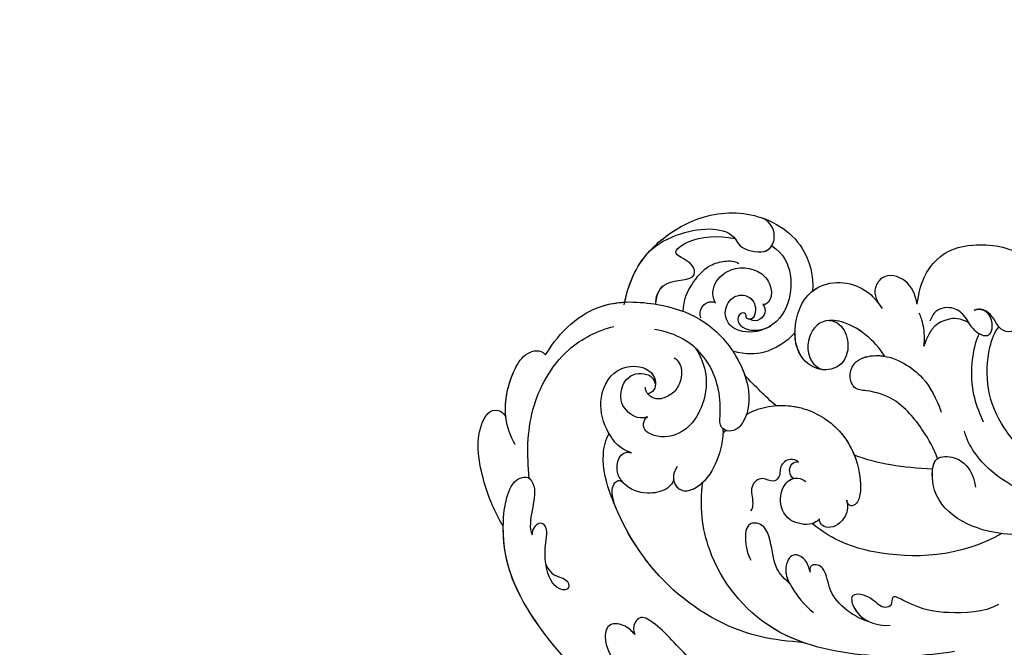
# Model space of a CAD drawing. Units: millimetres. Extents: x 1218 to 8778, y 1254 to 3036.
# Drawn here: x 2478 to 2598, y 1707 to 1783 of the extents above; entities that cross this region are included whole.
import ezdxf

# ---------------------------------------------------------------- set-up
doc = ezdxf.new("R2010")
doc.units = ezdxf.units.MM
doc.linetypes.add('HIDDEN', pattern=[9.525, 6.35, -3.175])
doc.layers.add('A-04.尺寸標註', color=4, linetype='Continuous')
doc.layers.add('H-08.木作(細線)', color=8, linetype='Continuous')
doc.styles.add('新細明體', font='PMingLiU.ttf')
doc.dimstyles.new('6', dxfattribs={"dimtxt": 15, "dimasz": 4.5, "dimexe": 3, "dimexo": 3, "dimgap": 1.8, "dimtad": 2, "dimdec": 0, "dimtxsty": '新細明體', "dimblk": 'ARCHTICK', "dimcen": 5, "dimclrd": 8, "dimclre": 8, "dimclrt": 4, "dimadec": 0, "dimazin": 0, "dimtfac": 1, "dimtdec": 0, "dimtix": 1, "dimtmove": 2, "dimatfit": 3, "dimldrblk": 'OPEN90', "dimfxl": 1.25, "dimlwd": 9, "dimlwe": 9, "dimarcsym": 0})

# ---------------------------------------------------------------- blocks, each defined once
blk = doc.blocks.new('SE-21060L-d')
at = {"layer": 'H-08.木作(細線)'}
for points, knots in [([(-27.48, -36.39), (-27.29, -34.75), (-26.86, -31.03), (-23.38, -28.12), (-23.81, -22.44), (-18.13, -15.87), (-19.34, -10.74), (-12, -3.15), (-14.15, 4.37), (-10.64, 11.6), (-11.06, 16.58), (-13.1, 18.78), (-13.81, 18.62), (-14.14, 18.36)], [0, 0, 0, 0, 4.943985, 11.180402, 14.344251, 17.847762, 28.457501, 31.479911, 47.691895, 53.240659, 58.533189, 59.460612, 60.473406, 60.473406, 60.473406, 60.473406]), ([(-27.48, -36.39), (-27.29, -34.75), (-26.86, -31.03), (-23.38, -28.12), (-23.81, -22.44), (-18.13, -15.87), (-19.34, -10.74), (-12, -3.15), (-14.15, 4.37), (-10.64, 11.6), (-11.06, 16.58), (-13.1, 18.78), (-13.81, 18.62), (-14.14, 18.36)], [0, 0, 0, 0, 4.943985, 11.180402, 14.344251, 17.847762, 28.457501, 31.479911, 47.691895, 53.240659, 58.533189, 59.460612, 60.473406, 60.473406, 60.473406, 60.473406]), ([(9.39, 16.45), (12.78, 17.45), (22.47, 17.02), (31.37, 13.82), (36.19, 6.66), (34.74, 4.71), (32.16, 5.24), (31.1, 8.8), (29.37, 9.46)], [0, 0, 0, 0, 11.083887, 24.830072, 30.7933, 32.061727, 33.65059, 39.255056, 39.255056, 39.255056, 39.255056]), ([(9.39, 16.45), (12.78, 17.45), (22.47, 17.02), (31.37, 13.82), (36.19, 6.66), (34.74, 4.71), (32.16, 5.24), (31.1, 8.8), (29.37, 9.46)], [0, 0, 0, 0, 11.083887, 24.830072, 30.7933, 32.061727, 33.65059, 39.255056, 39.255056, 39.255056, 39.255056]), ([(9.39, 16.45), (12.78, 17.45), (22.21, 17.03), (29.27, 14.58), (32.56, 11.25)], [0, 0, 0, 0, 11.083887, 24.174345, 24.174345, 24.174345, 24.174345]), ([(11.94, 9.05), (12.47, 9.03), (13.61, 9), (15.35, 10.32), (14.09, 12.5), (9.92, 13.59), (5.2, 13.11), (1.73, 11.83), (0.66, 11.39)], [0, 0, 0, 0, 1.566813, 3.434055, 5.329029, 9.123884, 14.920217, 19.833783, 19.833783, 19.833783, 19.833783]), ([(11.94, 9.05), (12.47, 9.03), (13.61, 9), (15.35, 10.32), (14.09, 12.5), (9.92, 13.59), (5.2, 13.11), (1.73, 11.83), (0.66, 11.39)], [0, 0, 0, 0, 1.566813, 3.434055, 5.329029, 9.123884, 14.920217, 19.833783, 19.833783, 19.833783, 19.833783]), ([(25.65, 10.76), (24.26, 11.37), (23.14, 10.24), (21.84, 10.38), (21.54, 11.21), (23.04, 12.3), (25.84, 10.86), (27.47, 9.09), (28.68, 7.41), (30.08, 7.65), (29.87, 9), (29.37, 9.46)], [0, 0, 0, 0, 2.718346, 4.730448, 5.647086, 7.520684, 11.353428, 14.128531, 15.632043, 16.732235, 18.029169, 18.029169, 18.029169, 18.029169]), ([(25.65, 10.76), (24.26, 11.37), (23.14, 10.24), (21.84, 10.38), (21.54, 11.21), (23.04, 12.3), (25.84, 10.86), (27.47, 9.09), (28.68, 7.41), (30.08, 7.65), (29.87, 9), (29.37, 9.46)], [0, 0, 0, 0, 2.718346, 4.730448, 5.647086, 7.520684, 11.353428, 14.128531, 15.632043, 16.732235, 18.029169, 18.029169, 18.029169, 18.029169]), ([(32.56, 11.25), (34.51, 10.75), (38.11, 9.38), (43.24, 5.79), (44.05, 2.09), (42.55, 1.52), (41.88, 1.64)], [0, 0, 0, 0, 5.968311, 12.231607, 15.348512, 16.005416, 16.005416, 16.005416, 16.005416]), ([(32.56, 11.25), (34.51, 10.75), (38.11, 9.38), (43.24, 5.79), (44.05, 2.09), (42.55, 1.52), (41.88, 1.64)], [0, 0, 0, 0, 5.968311, 12.231607, 15.348512, 16.005416, 16.005416, 16.005416, 16.005416]), ([(32.56, 11.25), (34.51, 10.75), (38.11, 9.38), (43.24, 5.79), (44.05, 2.09), (42.55, 1.52), (41.88, 1.64)], [0, 0, 0, 0, 5.968311, 12.231607, 15.348512, 16.005416, 16.005416, 16.005416, 16.005416]), ([(-10.05, -2.05), (-8.39, -0.07), (-4.45, 3.65), (3.21, 6.93), (10.97, 6.02), (13.38, 7.07), (12.81, 8.6), (12.14, 8.97), (11.94, 9.05)], [0, 0, 0, 0, 8.393128, 18.686634, 24.430074, 26.679605, 28.280477, 28.929469, 28.929469, 28.929469, 28.929469]), ([(-10.05, -2.05), (-8.39, -0.07), (-4.45, 3.65), (3.21, 6.93), (10.97, 6.02), (13.38, 7.07), (12.81, 8.6), (12.14, 8.97), (11.94, 9.05)], [0, 0, 0, 0, 8.393128, 18.686634, 24.430074, 26.679605, 28.280477, 28.929469, 28.929469, 28.929469, 28.929469]), ([(34.52, 4.88), (36.79, 3.05), (40.71, -0.86), (43.09, -8.81), (41.5, -13.77), (40.45, -15.43)], [0, 0, 0, 0, 8.23475, 16.564788, 22.878189, 22.878189, 22.878189, 22.878189]), ([(38.68, 3.22), (39.76, 2.91), (42.69, 1.62), (45.1, -2.29), (45.83, -5.35), (44.89, -7.1), (43.83, -7.09)], [0, 0, 0, 0, 3.445158, 9.286399, 11.843347, 13.768452, 13.768452, 13.768452, 13.768452]), ([(-3.2, -4.92), (-1.82, -3.76), (2.84, 0.14), (13.45, 2.97), (23.58, 0.73), (29.8, -2.65), (31.38, -5.06), (31.58, -5.87)], [0, 0, 0, 0, 5.395404, 18.182204, 30.998077, 36.085529, 38.522234, 38.522234, 38.522234, 38.522234]), ([(-3.2, -4.92), (-1.82, -3.76), (2.84, 0.14), (12.74, 2.78), (20.54, 1.38), (23.95, 0.11)], [0, 0, 0, 0, 5.395404, 18.182204, 28.928336, 28.928336, 28.928336, 28.928336]), ([(41.88, 1.64), (43.43, 0.41), (45.11, -2.32), (45.83, -5.35), (44.89, -7.1), (43.83, -7.09)], [3.559201, 3.559201, 3.559201, 3.559201, 9.286399, 11.843347, 13.768452, 13.768452, 13.768452, 13.768452]), ([(41.88, 1.64), (43.43, 0.41), (45.11, -2.32), (45.83, -5.35), (44.89, -7.1), (43.83, -7.09)], [3.559201, 3.559201, 3.559201, 3.559201, 9.286399, 11.843347, 13.768452, 13.768452, 13.768452, 13.768452]), ([(-30.75, -35.25), (-29.96, -27.13), (-28.24, -17.84), (-23.75, -4.76), (-20.93, 1.16)], [0, 0, 0, 0, 22.331647, 38.694466, 38.694466, 38.694466, 38.694466]), ([(23.95, 0.11), (24.57, -0.12), (25.72, -0.6), (27.05, -1.85), (26.75, -2.94), (26.05, -2.9)], [0, 0, 0, 0, 2.049271, 3.856246, 5.000862, 5.000862, 5.000862, 5.000862]), ([(23.95, 0.11), (24.57, -0.12), (25.72, -0.6), (27.05, -1.85), (26.75, -2.94), (26.05, -2.9)], [0, 0, 0, 0, 2.049271, 3.856246, 5.000862, 5.000862, 5.000862, 5.000862]), ([(-16.83, -17.23), (-14.72, -14.27), (-9.85, -8.8), (0.51, -2.03), (12.13, -3.26), (17.64, -7.58), (19.34, -9.84)], [0, 0, 0, 0, 10.823269, 22.886122, 35.103976, 43.371407, 43.371407, 43.371407, 43.371407]), ([(-3.2, -4.92), (-1.91, -4.29), (3.29, -2.33), (12.13, -3.26), (17.64, -7.58), (19.34, -9.84)], [18.608704, 18.608704, 18.608704, 18.608704, 22.886122, 35.103976, 43.371407, 43.371407, 43.371407, 43.371407]), ([(22.07, -7.57), (21.81, -7.01), (21.77, -5.86), (23.22, -3.67), (25.39, -2.68), (28.17, -3.24), (29.27, -5.42), (28.02, -6.17)], [0, 0, 0, 0, 1.505567, 3.941831, 7.386335, 8.91708, 12.495698, 12.495698, 12.495698, 12.495698]), ([(22.07, -7.57), (21.81, -7.01), (21.77, -5.86), (23.22, -3.67), (24.98, -2.87), (26.1, -2.9), (26.13, -2.91)], [0, 0, 0, 0, 1.505567, 3.941831, 7.386335, 7.494459, 7.494459, 7.494459, 7.494459]), ([(28.02, -6.17), (28.74, -5.82), (29.79, -5.48), (32.92, -6.07), (36.04, -8.29), (36.93, -12.2), (34.54, -14.71), (32.34, -14.85), (31.25, -13.46), (31.7, -12.63)], [0, 0, 0, 0, 1.571968, 3.479358, 7.099648, 11.732426, 14.676337, 16.60552, 18.31321, 18.31321, 18.31321, 18.31321]), ([(28.02, -6.17), (28.74, -5.82), (29.79, -5.48), (32.92, -6.07), (36.04, -8.29), (36.93, -12.2), (34.54, -14.71), (32.76, -14.82), (32.02, -14.24), (31.89, -14.11)], [0, 0, 0, 0, 1.571968, 3.479358, 7.099648, 11.732426, 14.676337, 16.60552, 17.059791, 17.059791, 17.059791, 17.059791]), ([(22.29, -16.17), (21.86, -15.84), (20.58, -14.23), (19.25, -11.36), (19.3, -8.67), (20.45, -6.81), (22.54, -7.33), (22.91, -9.04)], [0, 0, 0, 0, 2.243259, 6.08375, 9.262684, 10.970874, 13.845759, 13.845759, 13.845759, 13.845759]), ([(19.34, -9.84), (19.35, -9.32), (19.51, -8.33), (20.27, -7.1), (21.55, -7.17), (22.07, -7.57)], [7.525149, 7.525149, 7.525149, 7.525149, 9.262684, 10.970874, 12.653017, 12.653017, 12.653017, 12.653017]), ([(43.83, -7.09), (44.71, -10.39), (44.37, -16.19), (38.99, -21.15), (33.77, -24), (28.76, -24.01), (23.82, -22.35), (21.11, -19.75), (20.95, -16.68), (22.33, -15.84), (23.13, -16.46)], [0, 0, 0, 0, 8.653116, 15.58113, 21.398212, 27.734749, 31.050048, 36.586978, 38.101739, 40.21966, 40.21966, 40.21966, 40.21966]), ([(43.83, -7.09), (44.71, -10.39), (44.37, -16.19), (38.99, -21.15), (33.77, -24), (28.76, -24.01), (23.82, -22.35), (21.11, -19.75), (20.95, -16.68), (22.33, -15.84), (23.13, -16.46)], [0, 0, 0, 0, 8.653116, 15.58113, 21.398212, 27.734749, 31.050048, 36.586978, 38.101739, 40.21966, 40.21966, 40.21966, 40.21966]), ([(43.83, -7.09), (44.71, -10.39), (44.46, -14.67), (42.26, -17.76), (41.64, -18.45)], [0, 0, 0, 0, 8.653116, 11.492071, 11.492071, 11.492071, 11.492071]), ([(2.39, -11.49), (2.83, -11.78), (3.9, -12.3), (5.8, -11.66), (4.87, -9.24), (2.14, -8.4), (0.14, -8.16), (-1.41, -8.32)], [0, 0, 0, 0, 1.506512, 3.051755, 4.94862, 7.448326, 11.51133, 11.51133, 11.51133, 11.51133]), ([(3.16, -8.74), (4.43, -8.64), (6.24, -8.89), (8.43, -10.9), (10.68, -11.59), (12.18, -10.24), (10.76, -8.46), (9.21, -7.57), (8.5, -7.35)], [0, 0, 0, 0, 2.178693, 5.742839, 7.772553, 9.490875, 12.01274, 14.292, 14.292, 14.292, 14.292]), ([(3.16, -8.74), (4.43, -8.64), (6.24, -8.89), (8.43, -10.9), (10.68, -11.59), (12.18, -10.24), (10.76, -8.46), (9.21, -7.57), (8.5, -7.35)], [0, 0, 0, 0, 2.178693, 5.742839, 7.772553, 9.490875, 12.01274, 14.292, 14.292, 14.292, 14.292]), ([(2.39, -11.49), (2.83, -11.78), (3.9, -12.3), (5.8, -11.66), (4.95, -9.45), (3.78, -8.93), (3.16, -8.74)], [0, 0, 0, 0, 1.506512, 3.051755, 4.94862, 6.925222, 6.925222, 6.925222, 6.925222]), ([(31.67, -20.67), (27.71, -19.98), (25.3, -15.39), (25.43, -11.86), (26.46, -10.3), (28.08, -9.25), (29.4, -9.24), (29.85, -10.34), (29.77, -10.64)], [0, 0, 0, 0, 1.96746, 2.868728, 5.005662, 6.45064, 7.847118, 8.532867, 8.532867, 8.532867, 8.532867]), ([(31.67, -20.67), (27.71, -19.98), (25.3, -15.39), (25.43, -11.86), (26.46, -10.3), (28.08, -9.25), (29.4, -9.24), (29.85, -10.34), (29.77, -10.64)], [0, 0, 0, 0, 1.96746, 2.868728, 5.005662, 6.45064, 7.847118, 8.532867, 8.532867, 8.532867, 8.532867]), ([(29.77, -10.64), (30.24, -9.48), (32.25, -9.1), (33.95, -10), (34.99, -11.64), (34.61, -13.32), (33.52, -14.3), (32.66, -14.5), (31.89, -14.11)], [0, 0, 0, 0, 3.017084, 4.600326, 7.029487, 8.308572, 9.52771, 10.728644, 10.728644, 10.728644, 10.728644]), ([(29.77, -10.64), (30.24, -9.48), (32.25, -9.1), (33.95, -10), (34.99, -11.64), (34.61, -13.32), (33.52, -14.3), (32.66, -14.5), (31.89, -14.11)], [0, 0, 0, 0, 3.017084, 4.600326, 7.029487, 8.308572, 9.52771, 10.728644, 10.728644, 10.728644, 10.728644]), ([(-16.52, -25.05), (-16.01, -23.14), (-12.77, -19.72), (-10.53, -17.93), (-6.39, -16.64), (-7.59, -15.77), (-6.91, -14.44), (-5.1, -14.88), (-2.65, -13.26), (-5.2, -11.57), (-7.75, -12.33), (-9.06, -13.9)], [0, 0, 0, 0, 6.294773, 12.219351, 13.421794, 14.150639, 14.92417, 16.927292, 19.090079, 20.717606, 25.463586, 25.463586, 25.463586, 25.463586]), ([(-6.91, -12.36), (-6.11, -11.91), (-4.15, -11.28), (-1.05, -11.29), (0.48, -12.62), (2.03, -13.04), (3.17, -12.34), (2.59, -11.61), (2.39, -11.49)], [0, 0, 0, 0, 2.260049, 5.671913, 9.080553, 9.678634, 11.187245, 11.817035, 11.817035, 11.817035, 11.817035]), ([(-6.91, -12.36), (-6.11, -11.91), (-4.15, -11.28), (-1.05, -11.29), (0.48, -12.62), (2.03, -13.04), (3.17, -12.34), (2.59, -11.61), (2.39, -11.49)], [0, 0, 0, 0, 2.260049, 5.671913, 9.080553, 9.678634, 11.187245, 11.817035, 11.817035, 11.817035, 11.817035]), ([(12.91, -19.89), (13.28, -19.88), (14.13, -19.34), (14.32, -17.92), (13.15, -17.05), (13.36, -15.8), (14.93, -15.53), (15.08, -13.49), (13.51, -12.75), (12.81, -11.9), (12.79, -11.55)], [0, 0, 0, 0, 1.183125, 2.926373, 4.515488, 5.3097, 6.743316, 8.546928, 10.42968, 11.222827, 11.222827, 11.222827, 11.222827]), ([(12.91, -19.89), (13.28, -19.88), (14.13, -19.34), (14.32, -17.92), (13.15, -17.05), (13.36, -15.8), (14.93, -15.53), (15.08, -13.49), (13.51, -12.75), (12.81, -11.9), (12.79, -11.55)], [0, 0, 0, 0, 1.183125, 2.926373, 4.515488, 5.3097, 6.743316, 8.546928, 10.42968, 11.222827, 11.222827, 11.222827, 11.222827]), ([(-16.52, -25.05), (-16.01, -23.14), (-12.77, -19.72), (-10.53, -17.93), (-6.39, -16.64), (-7.59, -15.77), (-6.91, -14.44), (-5.1, -14.88), (-2.65, -13.26), (-4.53, -12.01), (-6.04, -12.04), (-6.91, -12.36)], [0, 0, 0, 0, 6.294773, 12.219351, 13.421794, 14.150639, 14.92417, 16.927292, 19.090079, 20.717606, 23.226012, 23.226012, 23.226012, 23.226012]), ([(32.6, -18), (32, -18.17), (30.6, -17.66), (29.6, -15.85), (29.64, -14.41), (30.44, -12.56), (32.01, -12.48), (32.52, -13)], [0, 0, 0, 0, 1.752203, 3.957897, 5.699164, 7.14697, 9.027331, 9.027331, 9.027331, 9.027331]), ([(6.19, -16.86), (6.21, -16.59), (6.27, -15.54), (8.57, -13.74), (11.08, -14.58), (12.59, -17), (11.78, -18.69), (10.59, -18.86)], [0, 0, 0, 0, 0.812967, 3.139998, 6.259856, 8.770692, 11.049843, 11.049843, 11.049843, 11.049843]), ([(6.19, -16.86), (6.21, -16.59), (6.27, -15.54), (8.57, -13.74), (11.08, -14.58), (12.33, -16.58), (12.1, -17.75), (11.94, -18.03)], [0, 0, 0, 0, 0.812967, 3.139998, 6.259856, 8.770692, 9.699099, 9.699099, 9.699099, 9.699099]), ([(-10.66, -31.42), (-9.16, -25.74), (-3.16, -19.19), (3.11, -16.18), (6.42, -15.81)], [0, 0, 0, 0, 15.561494, 24.130096, 24.130096, 24.130096, 24.130096]), ([(-10.66, -31.42), (-9.16, -25.74), (-3.16, -19.19), (3.11, -16.18), (6.42, -15.81)], [0, 0, 0, 0, 15.561494, 24.130096, 24.130096, 24.130096, 24.130096]), ([(5.49, -20.8), (5.12, -20.58), (4.39, -19.96), (3.96, -18.41), (4.39, -17.1), (5.24, -16.41), (6.03, -16.57), (6.19, -16.86)], [0, 0, 0, 0, 1.218485, 2.929484, 4.204731, 5.199746, 6.005367, 6.005367, 6.005367, 6.005367]), ([(5.49, -20.8), (5.12, -20.58), (4.39, -19.96), (3.96, -18.41), (4.39, -17.1), (5.24, -16.41), (6.03, -16.57), (6.19, -16.86)], [0, 0, 0, 0, 1.218485, 2.929484, 4.204731, 5.199746, 6.005367, 6.005367, 6.005367, 6.005367]), ([(21.85, -15.76), (21.86, -15.83), (21.87, -16), (21.88, -16.18), (21.89, -16.28)], [49.6825838, 49.6825838, 49.6825838, 49.6825838, 49.8865506, 50.1782955, 50.1782955, 50.1782955, 50.1782955]), ([(21.85, -15.76), (21.86, -15.83), (21.87, -16), (21.88, -16.18), (21.89, -16.28)], [49.6825838, 49.6825838, 49.6825838, 49.6825838, 49.8865506, 50.1782955, 50.1782955, 50.1782955, 50.1782955]), ([(23.13, -16.46), (23.82, -17.23), (25.05, -18.53), (27.39, -20.01), (31.08, -21.05), (34.43, -20.39), (36.74, -18.69)], [0, 0, 0, 0, 1.983453, 5.474304, 9.230327, 15.296577, 15.296577, 15.296577, 15.296577]), ([(11.94, -18.03), (12.28, -17.97), (12.92, -18.2), (13.48, -19.09), (13.2, -19.68), (12.91, -19.89)], [0, 0, 0, 0, 0.933532, 1.962367, 2.679175, 2.679175, 2.679175, 2.679175]), ([(11.95, -18.03), (12.28, -17.97), (12.92, -18.2), (13.48, -19.09), (13.2, -19.68), (12.91, -19.89)], [0, 0, 0, 0, 0.933532, 1.962367, 2.679175, 2.679175, 2.679175, 2.679175]), ([(41.47, -18.19), (43.18, -20.69), (44.47, -24.65), (43.16, -32.02), (38.94, -37.5), (31.87, -39.54), (27.74, -37.05), (26.55, -35.71)], [0, 0, 0, 0, 7.665393, 13.648877, 21.001847, 28.643957, 33.787926, 33.787926, 33.787926, 33.787926]), ([(41.64, -18.45), (43.23, -20.85), (44.46, -24.74), (43.16, -32.02), (38.94, -37.5), (31.87, -39.54), (27.74, -37.05), (26.55, -35.71)], [0.267253, 0.267253, 0.267253, 0.267253, 7.665393, 13.648877, 21.001847, 28.643957, 33.787926, 33.787926, 33.787926, 33.787926]), ([(41.64, -18.45), (43.23, -20.85), (44.46, -24.74), (43.16, -32.02), (38.94, -37.5), (31.87, -39.54), (27.74, -37.05), (26.55, -35.71)], [0.267253, 0.267253, 0.267253, 0.267253, 7.665393, 13.648877, 21.001847, 28.643957, 33.787926, 33.787926, 33.787926, 33.787926]), ([(21.5, -19.45), (21.36, -19.94), (20.53, -22.17), (17.61, -25.19), (12.25, -26.58), (7.67, -25.11), (4.95, -22.83), (4.31, -21.43), (4.55, -20.48), (5.21, -20.61), (5.49, -20.8)], [53.228704, 53.228704, 53.228704, 53.228704, 54.674095, 60.105777, 65.686637, 70.87155, 74.28462, 75.078858, 75.901535, 76.747203, 76.747203, 76.747203, 76.747203]), ([(21.5, -19.45), (21.36, -19.94), (20.53, -22.17), (17.61, -25.19), (12.25, -26.58), (7.67, -25.11), (4.95, -22.83), (4.31, -21.43), (4.55, -20.48), (5.21, -20.61), (5.49, -20.8)], [53.228704, 53.228704, 53.228704, 53.228704, 54.674095, 60.105777, 65.686637, 70.87155, 74.28462, 75.078858, 75.901535, 76.747203, 76.747203, 76.747203, 76.747203]), ([(38.8, -20.98), (39.62, -21.84), (40.41, -23.9), (37.19, -26.53), (39.37, -27.83), (42.05, -26.33), (41.6, -29.85), (39.47, -32.28), (37.77, -33.45)], [0, 0, 0, 0, 2.565549, 5.833955, 7.199141, 9.46078, 12.701124, 18.436334, 18.436334, 18.436334, 18.436334]), ([(38.99, -21.15), (39.62, -21.84), (40.41, -23.9), (37.19, -26.53), (39.37, -27.83), (42.05, -26.33), (41.6, -29.85), (39.47, -32.28), (37.77, -33.45)], [0, 0, 0, 0, 2.565549, 5.833955, 7.199141, 9.46078, 12.701124, 18.436334, 18.436334, 18.436334, 18.436334]), ([(19.77, -22.73), (19.1, -23.53), (16.87, -25.38), (12.81, -26.44), (9.86, -25.76), (8.76, -25.3)], [56.90728, 56.90728, 56.90728, 56.90728, 60.105777, 65.686637, 69.192977, 69.192977, 69.192977, 69.192977]), ([(28.16, -23.63), (28.03, -23.61), (26.98, -23.39), (25.93, -23.05), (25.06, -22.63)], [27.337145, 27.337145, 27.337145, 27.337145, 27.734749, 30.573637, 30.573637, 30.573637, 30.573637]), ([(35.84, -22.75), (36.88, -23.8), (37.59, -25.88), (37.85, -28.66), (36.69, -30.73), (35.83, -31.53), (35.25, -31.68)], [0, 0, 0, 0, 2.975927, 6.384941, 8.383539, 10.452481, 10.452481, 10.452481, 10.452481]), ([(24.45, -30.61), (24.45, -30.6), (24.36, -29.09), (24.87, -26.54), (26.65, -24.53), (28.16, -23.63)], [39.270445, 39.270445, 39.270445, 39.270445, 39.302773, 43.709858, 46.539769, 46.539769, 46.539769, 46.539769]), ([(24.45, -30.61), (24.45, -30.6), (24.36, -29.09), (24.87, -26.54), (26.65, -24.53), (28.16, -23.63)], [39.270445, 39.270445, 39.270445, 39.270445, 39.302773, 43.709858, 46.539769, 46.539769, 46.539769, 46.539769]), ([(24.45, -30.61), (24.45, -30.6), (24.36, -29.09), (24.87, -26.54), (26.65, -24.53), (28.16, -23.63)], [39.270445, 39.270445, 39.270445, 39.270445, 39.302773, 43.709858, 46.539769, 46.539769, 46.539769, 46.539769]), ([(33.77, -23.71), (34.17, -23.92), (34.91, -24.74), (34.54, -26.05), (33.84, -26.28)], [0, 0, 0, 0, 1.230152, 3.267787, 3.267787, 3.267787, 3.267787]), ([(33.77, -23.71), (34.17, -23.92), (34.91, -24.74), (34.54, -26.05), (33.84, -26.28)], [0, 0, 0, 0, 1.230152, 3.267787, 3.267787, 3.267787, 3.267787]), ([(43.92, -24.59), (43.95, -26.31), (42.67, -30.36), (39.25, -34.08), (36.37, -33.04), (33.69, -34.61), (33.96, -37.03), (36.06, -38.16), (37.4, -37.47)], [0, 0, 0, 0, 3.951264, 10.891427, 11.969033, 14.376217, 16.203975, 18.611856, 18.611856, 18.611856, 18.611856]), ([(33.96, -36.02), (32.22, -36.4), (29.71, -35.47), (26.9, -32.09), (26.8, -28.08), (29.74, -25.27), (32.28, -25.93), (33.15, -28.17), (31.97, -29.75), (30, -29.78), (28.91, -28), (29.94, -27.58), (30.34, -28.18), (31, -27.39), (30.23, -26.36), (29.09, -26.56), (27.99, -27.32), (27.33, -28.25), (27.09, -29.07)], [0, 0, 0, 0, 3.834308, 7.661529, 12.052979, 15.244347, 17.277353, 19.19127, 20.994485, 22.420182, 24.273265, 24.672977, 25.139892, 25.823392, 26.683694, 27.828521, 28.806714, 30.503568, 30.503568, 30.503568, 30.503568]), ([(33.96, -36.02), (32.22, -36.4), (29.71, -35.47), (26.9, -32.09), (26.8, -28.08), (29.74, -25.27), (32.28, -25.93), (33.15, -28.17), (31.97, -29.75), (30.05, -29.78), (29.1, -28.31), (29.42, -27.88)], [0, 0, 0, 0, 3.834308, 7.661529, 12.052979, 15.244347, 17.277353, 19.19127, 20.994485, 22.420182, 24.152213, 24.152213, 24.152213, 24.152213]), ([(33.84, -26.28), (34.45, -26.46), (35.66, -27.39), (35.94, -30.62), (33.27, -33.06), (30.59, -32.68), (29.33, -31.48), (29.3, -30.51), (29.63, -30.23)], [0, 0, 0, 0, 1.763664, 4.518436, 9.003539, 10.952626, 12.449199, 13.532263, 13.532263, 13.532263, 13.532263]), ([(33.84, -26.28), (34.45, -26.46), (35.66, -27.39), (35.94, -30.62), (33.27, -33.06), (30.59, -32.68), (29.33, -31.48), (29.3, -30.51), (29.63, -30.23)], [0, 0, 0, 0, 1.763664, 4.518436, 9.003539, 10.952626, 12.449199, 13.532263, 13.532263, 13.532263, 13.532263]), ([(-13.13, -34.29), (-12.48, -33.04), (-9.18, -29.67), (-2.36, -27.18), (1.66, -31.7), (0.84, -33.53), (-1.7, -35.04), (-4.37, -33.11)], [0, 0, 0, 0, 4.157663, 14.278689, 17.440616, 19.0091, 24.389968, 24.389968, 24.389968, 24.389968]), ([(-13.13, -34.29), (-12.48, -33.04), (-9.18, -29.67), (-2.36, -27.18), (1.37, -31.37), (1.37, -32.13), (1.35, -32.23)], [0, 0, 0, 0, 4.157663, 14.278689, 17.440616, 17.92225, 17.92225, 17.92225, 17.92225]), ([(29.63, -30.23), (28.79, -30.19), (28.27, -28.86), (28.96, -27.99), (29.42, -27.88)], [0, 0, 0, 0, 2.054123, 3.315375, 3.315375, 3.315375, 3.315375]), ([(29.63, -30.23), (28.79, -30.19), (28.27, -28.86), (28.96, -27.99), (29.42, -27.88)], [0, 0, 0, 0, 2.054123, 3.315375, 3.315375, 3.315375, 3.315375]), ([(14.72, -36.41), (15.8, -36.67), (18.51, -36.72), (21.79, -35.73), (23.94, -33.24), (22.01, -29.66), (19.4, -29.42), (18.64, -30.08)], [0, 0, 0, 0, 3.157715, 6.824334, 10.275781, 13.20985, 14.751258, 14.751258, 14.751258, 14.751258]), ([(14.72, -36.41), (15.8, -36.67), (18.51, -36.72), (21.79, -35.73), (23.94, -33.24), (22.01, -29.66), (19.4, -29.42), (18.64, -30.08)], [0, 0, 0, 0, 3.157715, 6.824334, 10.275781, 13.20985, 14.751258, 14.751258, 14.751258, 14.751258]), ([(22.58, -34.63), (21.83, -35.3), (19.92, -35.23), (17.57, -33.08), (17.76, -30.57), (20.38, -28.68), (24.13, -29.54), (26.84, -33.69), (26.26, -38.59), (22.41, -40.74), (20.08, -40.4), (19.07, -40.25)], [0, 0, 0, 0, 1.568234, 3.327055, 6.29257, 8.891184, 12.284652, 16.443157, 18.763978, 26.128206, 29.109632, 29.109632, 29.109632, 29.109632]), ([(22.58, -34.63), (21.83, -35.3), (19.92, -35.23), (17.57, -33.08), (17.76, -30.57), (20.38, -28.68), (24.13, -29.54), (26.84, -33.69), (26.26, -38.59), (22.41, -40.74), (20.08, -40.4), (19.07, -40.25)], [0, 0, 0, 0, 1.568234, 3.327055, 6.29257, 8.891184, 12.284652, 16.443157, 18.763978, 26.128206, 29.109632, 29.109632, 29.109632, 29.109632]), ([(22.58, -34.63), (21.83, -35.3), (19.92, -35.23), (17.57, -33.08), (17.76, -30.57), (20.38, -28.68), (22.89, -29.25), (24.21, -30.38), (24.45, -30.61)], [0, 0, 0, 0, 1.568234, 3.327055, 6.29257, 8.891184, 12.284652, 13.067338, 13.067338, 13.067338, 13.067338]), ([(0.84, -30.91), (1.11, -31.27), (1.37, -31.75), (1.37, -32.13), (1.35, -32.23)], [16.070732, 16.070732, 16.070732, 16.070732, 17.440616, 17.92225, 17.92225, 17.92225, 17.92225]), ([(1.35, -32.23), (2.55, -32.82), (5.57, -33.59), (9.85, -33.96), (12.93, -32.29), (14.51, -30.77), (16.36, -31.76), (16.98, -33.75), (15.36, -36.28), (12.74, -37.56), (9.05, -38.04), (6.67, -37.27), (5.04, -36.53)], [0, 0, 0, 0, 3.337524, 8.388815, 11.964277, 13.765623, 15.422138, 17.085768, 19.422597, 23.039855, 25.910966, 30.454959, 30.454959, 30.454959, 30.454959]), ([(1.35, -32.23), (2.55, -32.82), (5.57, -33.59), (9.85, -33.96), (12.93, -32.29), (14.51, -30.77), (16.36, -31.76), (16.98, -33.75), (15.9, -35.43), (15.01, -36.2), (14.72, -36.41)], [0, 0, 0, 0, 3.337524, 8.388815, 11.964277, 13.765623, 15.422138, 17.085768, 19.422597, 20.495233, 20.495233, 20.495233, 20.495233]), ([(1.35, -32.23), (2.55, -32.82), (5.57, -33.59), (9.85, -33.96), (12.93, -32.29), (14.51, -30.77), (16.36, -31.76), (16.98, -33.75), (15.9, -35.43), (15.01, -36.2), (14.72, -36.41)], [0, 0, 0, 0, 3.337524, 8.388815, 11.964277, 13.765623, 15.422138, 17.085768, 19.422597, 20.495233, 20.495233, 20.495233, 20.495233]), ([(37.77, -33.45), (37.72, -33.45), (37.38, -33.4), (36.37, -33.04), (34.05, -34.4), (33.87, -35.64), (33.96, -36.02)], [10.725551, 10.725551, 10.725551, 10.725551, 10.891427, 11.969033, 14.376217, 15.49207, 15.49207, 15.49207, 15.49207]), ([(14.72, -36.41), (15.8, -36.67), (18.51, -36.72), (21.1, -35.94), (22.32, -34.94), (22.58, -34.63)], [0, 0, 0, 0, 3.157715, 6.824334, 8.126897, 8.126897, 8.126897, 8.126897]), ([(-19.42, -44.76), (-17.42, -42.26), (-13, -38.65), (-5.52, -35.2), (-0.12, -36.03), (1.43, -36.91)], [0, 0, 0, 0, 7.789793, 17.060001, 22.960869, 22.960869, 22.960869, 22.960869]), ([(26.55, -35.71), (26.51, -36.06), (25.86, -38.81), (22.41, -40.74), (20.08, -40.4), (19.07, -40.25)], [17.754372, 17.754372, 17.754372, 17.754372, 18.763978, 26.128206, 29.109632, 29.109632, 29.109632, 29.109632]), ([(8.62, -46.51), (8.46, -45.86), (6.87, -43.25), (4.03, -40.7), (1.59, -39.72), (0.63, -39.33)], [0, 0, 0, 0, 3.152572, 7.920667, 11.025344, 11.025344, 11.025344, 11.025344]), ([(-7.81, -40.5), (-5.77, -40.23), (-1.74, -40.31), (3.03, -42.16), (6.33, -45.63), (7.5, -48.06), (7.51, -48.8)], [0, 0, 0, 0, 5.970627, 11.294844, 16.224893, 19.129752, 19.129752, 19.129752, 19.129752]), ([(10.43, -46.56), (11.59, -46.23), (12.9, -44.92), (13.43, -42.76), (12.25, -40.65)], [0, 0, 0, 0, 2.544373, 6.422491, 6.422491, 6.422491, 6.422491]), ([(10.43, -46.56), (11.59, -46.23), (12.9, -44.92), (13.43, -42.76), (12.25, -40.65)], [0, 0, 0, 0, 2.544373, 6.422491, 6.422491, 6.422491, 6.422491]), ([(12.25, -40.65), (12.79, -41.34), (13.85, -42.32), (15.13, -42.96), (15.53, -43.06)], [0, 0, 0, 0, 2.398909, 4.082825, 4.082825, 4.082825, 4.082825]), ([(12.25, -40.65), (12.79, -41.34), (13.85, -42.32), (15.13, -42.96), (15.53, -43.06)], [0, 0, 0, 0, 2.398909, 4.082825, 4.082825, 4.082825, 4.082825]), ([(16.48, -43.68), (17.43, -44.29), (19.36, -45.12), (22.05, -43.56), (21.5, -40.76), (20.05, -40.38), (19.07, -40.25)], [0, 0, 0, 0, 3.012153, 5.685738, 7.024245, 9.757251, 9.757251, 9.757251, 9.757251]), ([(16.48, -43.68), (17.43, -44.29), (19.36, -45.12), (22.05, -43.56), (21.5, -40.76), (20.05, -40.38), (19.07, -40.25)], [0, 0, 0, 0, 3.012153, 5.685738, 7.024245, 9.757251, 9.757251, 9.757251, 9.757251]), ([(16.48, -43.68), (17.43, -44.29), (19.36, -45.12), (22.05, -43.56), (21.5, -40.76), (20.05, -40.38), (19.07, -40.25)], [0, 0, 0, 0, 3.012153, 5.685738, 7.024245, 9.757251, 9.757251, 9.757251, 9.757251]), ([(16.48, -43.68), (18.12, -45.69), (19.3, -49.58), (16.98, -54.06), (12.25, -57.6), (8.08, -56.87), (5.91, -55.84), (4.64, -54.69), (4.78, -54.07)], [0, 0, 0, 0, 4.521291, 9.546304, 15.908654, 20.420207, 21.91494, 23.610374, 23.610374, 23.610374, 23.610374]), ([(16.48, -43.68), (18.12, -45.69), (19.3, -49.58), (16.98, -54.06), (12.25, -57.6), (8.08, -56.87), (5.91, -55.84), (4.64, -54.69), (4.78, -54.07)], [0, 0, 0, 0, 4.521291, 9.546304, 15.908654, 20.420207, 21.91494, 23.610374, 23.610374, 23.610374, 23.610374]), ([(16.48, -43.68), (18.12, -45.69), (19.3, -49.58), (16.98, -54.06), (12.25, -57.6), (8.47, -56.94), (7.05, -56.36), (6.95, -56.32)], [0, 0, 0, 0, 4.521291, 9.546304, 15.908654, 20.420207, 20.758952, 20.758952, 20.758952, 20.758952]), ([(11.11, -48.1), (10.91, -48.45), (10.1, -49.38), (8.18, -48.62), (7.31, -46.96), (9.39, -46.15), (11.1, -46.86), (13.17, -46.7), (14.57, -44.91), (14.09, -43.76), (13.9, -43.31)], [0, 0, 0, 0, 1.105242, 3.225298, 4.636653, 5.998745, 8.231562, 10.015998, 12.198006, 13.599463, 13.599463, 13.599463, 13.599463]), ([(11.11, -48.1), (10.91, -48.45), (10.1, -49.38), (8.18, -48.62), (7.31, -46.96), (9.39, -46.15), (11.1, -46.86), (13.17, -46.7), (14.57, -44.91), (14.09, -43.76), (13.9, -43.31)], [0, 0, 0, 0, 1.105242, 3.225298, 4.636653, 5.998745, 8.231562, 10.015998, 12.198006, 13.599463, 13.599463, 13.599463, 13.599463]), ([(6.53, -50.57), (6.25, -50.42), (5.63, -49.96), (6.97, -48.31), (8.64, -49.3), (10.37, -49.05), (10.9, -48.49), (11.11, -48.1)], [0, 0, 0, 0, 0.78859, 1.834832, 4.346823, 5.946707, 6.793971, 6.793971, 6.793971, 6.793971]), ([(6.53, -50.57), (6.25, -50.42), (5.63, -49.96), (6.97, -48.31), (8.64, -49.3), (10.37, -49.05), (10.9, -48.49), (11.11, -48.1)], [0, 0, 0, 0, 0.78859, 1.834832, 4.346823, 5.946707, 6.793971, 6.793971, 6.793971, 6.793971])]:
    blk.add_open_spline(points, degree=3, knots=knots, dxfattribs=at)
for points in [[(19.77, -22.73), (21.44, -22.61), (23.19, -22.58), (25.06, -22.63)], [(19.77, -22.73), (21.44, -22.61), (23.19, -22.58), (25.06, -22.63)], [(19.77, -22.73), (21.44, -22.61), (23.19, -22.58), (25.06, -22.63)], [(0.84, -30.91), (3.58, -28.42), (5.95, -26.61), (8.76, -25.3)], [(0.84, -30.91), (3.58, -28.42), (5.95, -26.61), (8.76, -25.3)], [(0.84, -30.91), (3.58, -28.42), (5.95, -26.61), (8.76, -25.3)]]:
    blk.add_open_spline(points, degree=3, dxfattribs=at)
blk = doc.blocks.new('_ArchTick')
at = {"color": 0, "linetype": 'ByBlock', "const_width": 0.15}
blk.add_lwpolyline([(-0.5, -0.5), (0.5, 0.5)], dxfattribs=at)
blk = doc.blocks.new('*D27')
at = {"layer": 'A-04.尺寸標註', "color": 8, "linetype": 'HIDDEN', "lineweight": 9, "ltscale": 0.6, "transparency": 16777216}
for p, q in [((1765.67, 2112.89), (1765.67, 1458.48)), ((3190.58, 2112.89), (3190.58, 1458.48))]:
    blk.add_line(p, q, dxfattribs=at)
at = {"layer": 'A-04.尺寸標註', "color": 8, "lineweight": 9, "ltscale": 0.6, "transparency": 16777216}
blk.add_line((1765.67, 1461.48), (3190.58, 1461.48), dxfattribs=at)
at = {"layer": 'DEFPOINTS', "color": 0, "ltscale": 0.6, "transparency": 16777216}
for p in [(1765.67, 2115.89), (3190.58, 2115.89), (3190.58, 1461.48)]:
    blk.add_point(p, dxfattribs=at)
at = {"layer": 'A-04.尺寸標註', "color": 8, "lineweight": 9, "ltscale": 0.6, "transparency": 16777216, "xscale": 4.5, "yscale": 4.5, "zscale": 4.5, "rotation": 180}
blk.add_blockref('_ArchTick', (1765.67, 1461.48), dxfattribs=at)
at = {"layer": 'A-04.尺寸標註', "color": 8, "lineweight": 9, "ltscale": 0.6, "transparency": 16777216, "xscale": 4.5, "yscale": 4.5, "zscale": 4.5}
blk.add_blockref('_ArchTick', (3190.58, 1461.48), dxfattribs=at)
at = {"layer": 'A-04.尺寸標註', "color": 4, "ltscale": 0.6, "transparency": 16777216, "insert": (2478.13, 1451.19), "char_height": 15, "attachment_point": 5, "style": '新細明體'}
blk.add_mtext('1425', dxfattribs=at)
blk = doc.blocks.new('_Open90')
at = {"color": 0, "linetype": 'ByBlock', "lineweight": -2}
for p, q in [((-0.5, 0.5), (0, 0)), ((0, 0), (-1, 0)), ((0, 0), (-0.5, -0.5))]:
    blk.add_line(p, q, dxfattribs=at)

msp = doc.modelspace()

# ---------------------------------------------------------------- block references
at = {"rotation": 134.5554920046714}
msp.add_blockref('SE-21060L-d', (2567.89, 1705.9, 0), dxfattribs=at)

# ---------------------------------------------------------------- dimensions: what is measured, and where the dimension line sits
at = {"layer": 'A-04.尺寸標註', "color": 8, "ltscale": 0.6}
dim = msp.add_linear_dim(base=(3190.58, 1461.48), p1=(1765.67, 2115.89), p2=(3190.58, 2115.89), dimstyle='6', dxfattribs=at)
dim.commit()
dim.dimension.update_dxf_attribs({"geometry": '*D27', "text_midpoint": (2478.13, 1451.19)})

doc.saveas('drawing.dxf')
